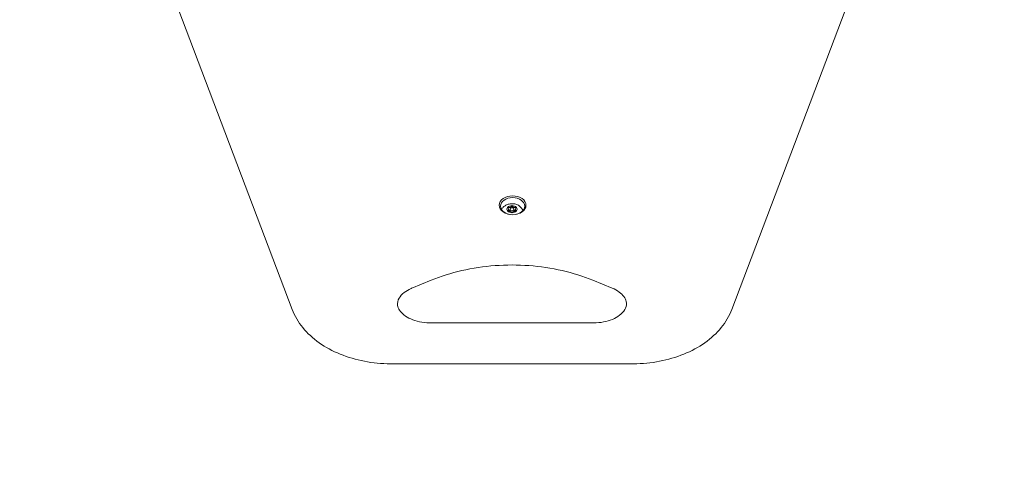
# Model space of a CAD drawing. Units: millimetres. Extents: x 2750 to 31199, y -1491 to 19404.
# Drawn here: x 7798 to 8573, y 14886 to 15238 of the extents above; entities that cross this region are included whole.
import ezdxf

# ---------------------------------------------------------------- set-up
doc = ezdxf.new("R2010")
doc.units = ezdxf.units.MM
doc.header["$LTSCALE"] = 80
doc.layers.add('Symbol (ISO)', color=7, linetype='Continuous', lineweight=25)
doc.layers.add('Visible (ISO)', color=7, linetype='Continuous', lineweight=18)
doc.styles.add('Note Text (ISO)', font='tahoma.ttf')
doc.dimstyles.new('Default - Method 1b (ISO)$7', dxfattribs={"dimscale": 80, "dimtxt": 2.5, "dimasz": 2.5, "dimexe": 3.175, "dimexo": 0, "dimgap": 0.762, "dimtad": 1, "dimtoh": 1, "dimrnd": 1e-08, "dimtxsty": 'Note Text (ISO)', "dimcen": 0.09, "dimdle": 10, "dimclrd": 256, "dimclre": 256, "dimclrt": 7, "dimazin": 2, "dimtfac": 1.4, "dimtmove": 0, "dimatfit": 3, "dimfxl": 1, "dimtolj": 1, "dimlwd": -1, "dimlwe": -1, "dimarcsym": 0})

msp = doc.modelspace()

# ---------------------------------------------------------------- linework, layer by layer
at = {"layer": 'Visible (ISO)'}
for p, q in [((7777.58, 15630.55), (8012.77, 15009.87)), ((8358.34, 15009.87), (8593.54, 15630.55)), ((8182.86, 15088.59), (8182.86, 15087.31)), ((8184.06, 15087), (8184.06, 15088.78)), ((8185.56, 15091.61), (8185.56, 15089.84)), ((8187.06, 15087), (8187.06, 15088.78)), ((8188.26, 15088.59), (8188.26, 15087.31)), ((8106.9, 15026.74), (8121.9, 15032.87)), ((8249.22, 15032.87), (8264.22, 15026.74)), ((8250.56, 14999.51), (8120.56, 14999.51)), ((8089.89, 14967.34), (8281.22, 14967.34))]:
    msp.add_line(p, q, dxfattribs=at)
for centre, major_axis in [((8186.04, 15091.82), (10.5, 0)), ((8186.04, 15091.11), (-9.5, 0)), ((8185.56, 15088.78), (-1.5, 0))]:
    msp.add_ellipse(centre, major_axis=major_axis, ratio=0.707107, dxfattribs=at)
for centre, major_axis, start_param, end_param in [((8185.56, 15088.78), (-4, 0), 5.759587, 6.806784), ((8185.56, 15088.78), (4, 0), 1.570796, 2.617994), ((8185.56, 15088.78), (4, 0), 0.523599, 1.570796), ((8185.56, 15088.78), (4, 0), 5.759587, 6.806784), ((8186.04, 15084.75), (-9.5, 0), 3.635062, 3.796597), ((8185.56, 15086.35), (8.75, 0), 0.202198, 0.33491), ((8185.56, 15088.78), (-4, 0), 0.523599, 1.570796), ((8182.71, 15090.01), (-3, 0), 1.620789, 2.037593), ((8185.56, 15088.78), (-4, 0), 1.570796, 2.617994), ((8188.41, 15090.01), (-3, 0), 1.103999, 1.520804)]:
    msp.add_ellipse(centre, major_axis=major_axis, ratio=0.707107, start_param=start_param, end_param=end_param, dxfattribs=at)
for points, knots in [([(8177.32, 15088.44), (8177.68, 15089.14), (8178.13, 15089.76), (8179.25, 15090.93), (8179.93, 15091.43), (8181.48, 15092.3), (8182.37, 15092.62), (8184.24, 15093.04), (8185.23, 15093.11), (8187.22, 15092.99), (8188.22, 15092.78), (8190.11, 15092.08), (8191.01, 15091.58), (8192.53, 15090.31), (8193.17, 15089.58), (8193.72, 15088.59), (8193.77, 15088.49), (8193.82, 15088.38)], [0.342154, 0.342154, 0.342154, 0.342154, 0.595624, 0.595624, 0.902649, 0.902649, 1.264753, 1.264753, 1.658932, 1.658932, 2.058256, 2.058256, 2.441131, 2.441131, 2.768663, 2.768663, 2.806683, 2.806683, 2.806683, 2.806683]), ([(8182.09, 15090.19), (8182.31, 15090.13), (8182.53, 15090.09), (8183, 15090.04), (8183.26, 15090.04), (8183.75, 15090.1), (8183.99, 15090.16), (8184.43, 15090.34), (8184.63, 15090.46), (8185, 15090.74), (8185.16, 15090.91), (8185.4, 15091.26), (8185.49, 15091.43), (8185.56, 15091.61)], [0.0860203, 0.0860203, 0.0860203, 0.0860203, 0.1506391, 0.1506391, 0.2259587, 0.2259587, 0.3012782, 0.3012782, 0.3765978, 0.3765978, 0.4519173, 0.4519173, 0.5165361, 0.5165361, 0.5165361, 0.5165361]), ([(8182.09, 15087.36), (8182.24, 15087.45), (8182.37, 15087.55), (8182.6, 15087.79), (8182.7, 15087.93), (8182.83, 15088.25), (8182.86, 15088.42), (8182.86, 15088.77), (8182.83, 15088.96), (8182.7, 15089.35), (8182.6, 15089.54), (8182.37, 15089.89), (8182.24, 15090.05), (8182.09, 15090.19)], [0.0860203, 0.0860203, 0.0860203, 0.0860203, 0.1506391, 0.1506391, 0.2259587, 0.2259587, 0.3012782, 0.3012782, 0.3765978, 0.3765978, 0.4519173, 0.4519173, 0.5165361, 0.5165361, 0.5165361, 0.5165361]), ([(8185.56, 15091.61), (8185.63, 15091.43), (8185.72, 15091.26), (8185.96, 15090.91), (8186.12, 15090.74), (8186.49, 15090.46), (8186.69, 15090.34), (8187.13, 15090.16), (8187.36, 15090.1), (8187.86, 15090.04), (8188.11, 15090.04), (8188.59, 15090.09), (8188.81, 15090.13), (8189.02, 15090.19)], [0.0860203, 0.0860203, 0.0860203, 0.0860203, 0.1506391, 0.1506391, 0.2259587, 0.2259587, 0.3012782, 0.3012782, 0.3765978, 0.3765978, 0.4519173, 0.4519173, 0.5165361, 0.5165361, 0.5165361, 0.5165361]), ([(8189.02, 15090.19), (8188.88, 15090.05), (8188.75, 15089.89), (8188.52, 15089.54), (8188.42, 15089.35), (8188.29, 15088.96), (8188.26, 15088.77), (8188.26, 15088.42), (8188.29, 15088.25), (8188.42, 15087.93), (8188.52, 15087.79), (8188.75, 15087.55), (8188.88, 15087.45), (8189.02, 15087.36)], [0.0860203, 0.0860203, 0.0860203, 0.0860203, 0.1506391, 0.1506391, 0.2259587, 0.2259587, 0.3012782, 0.3012782, 0.3765978, 0.3765978, 0.4519173, 0.4519173, 0.5165361, 0.5165361, 0.5165361, 0.5165361]), ([(8185.56, 15085.95), (8185.49, 15086.07), (8185.4, 15086.18), (8185.16, 15086.41), (8185, 15086.53), (8184.63, 15086.75), (8184.43, 15086.85), (8183.99, 15087.03), (8183.75, 15087.11), (8183.26, 15087.24), (8183, 15087.29), (8182.53, 15087.35), (8182.31, 15087.37), (8182.09, 15087.36)], [0.0860203, 0.0860203, 0.0860203, 0.0860203, 0.1506391, 0.1506391, 0.2259587, 0.2259587, 0.3012782, 0.3012782, 0.3765978, 0.3765978, 0.4519173, 0.4519173, 0.5165361, 0.5165361, 0.5165361, 0.5165361]), ([(8189.02, 15087.36), (8188.81, 15087.37), (8188.59, 15087.35), (8188.11, 15087.29), (8187.86, 15087.24), (8187.36, 15087.11), (8187.13, 15087.03), (8186.69, 15086.85), (8186.49, 15086.75), (8186.12, 15086.53), (8185.96, 15086.41), (8185.72, 15086.18), (8185.63, 15086.07), (8185.56, 15085.95)], [0.0860203, 0.0860203, 0.0860203, 0.0860203, 0.1506391, 0.1506391, 0.2259587, 0.2259587, 0.3012782, 0.3012782, 0.3765978, 0.3765978, 0.4519173, 0.4519173, 0.5165361, 0.5165361, 0.5165361, 0.5165361]), ([(8121.9, 15032.87), (8129.53, 15035.98), (8137.67, 15038.55), (8154.57, 15042.43), (8163.34, 15043.75), (8181.07, 15045.07), (8190.05, 15045.07), (8207.78, 15043.75), (8216.54, 15042.43), (8233.44, 15038.55), (8241.58, 15035.98), (8249.22, 15032.87)], [2.356194, 2.356194, 2.356194, 2.356194, 2.565634, 2.565634, 2.775074, 2.775074, 2.984513, 2.984513, 3.193953, 3.193953, 3.403392, 3.403392, 3.403392, 3.403392]), ([(8120.56, 14999.51), (8117.93, 14999.51), (8115.3, 14999.78), (8110.34, 15000.81), (8108.01, 15001.56), (8103.89, 15003.41), (8102.1, 15004.51), (8099.16, 15006.86), (8098.03, 15008.11), (8096.33, 15010.68), (8095.85, 15011.96), (8095.36, 15015.05), (8095.66, 15016.85), (8097.7, 15020.35), (8098.99, 15021.84), (8102.27, 15024.43), (8104.11, 15025.53), (8106.45, 15026.55), (8106.67, 15026.65), (8106.9, 15026.74)], [6.021386, 6.021386, 6.021386, 6.021386, 6.305226, 6.305226, 6.587834, 6.587834, 6.868473, 6.868473, 7.154281, 7.154281, 7.479875, 7.479875, 7.984727, 7.984727, 8.324106, 8.324106, 8.609495, 8.609495, 8.63938, 8.63938, 8.63938, 8.63938]), ([(8264.22, 15026.74), (8266.35, 15025.87), (8268.23, 15024.81), (8271.36, 15022.52), (8272.59, 15021.28), (8274.47, 15018.74), (8275.05, 15017.46), (8275.76, 15014.52), (8275.63, 15012.91), (8274.18, 15009.54), (8273, 15007.87), (8269.8, 15005.05), (8268.06, 15003.88), (8264.04, 15001.92), (8261.79, 15001.11), (8256.95, 14999.96), (8254.36, 14999.61), (8251.35, 14999.52), (8250.96, 14999.51), (8250.56, 14999.51)], [3.403392, 3.403392, 3.403392, 3.403392, 3.68418, 3.68418, 3.968065, 3.968065, 4.282798, 4.282798, 4.746377, 4.746377, 5.126875, 5.126875, 5.415618, 5.415618, 5.696241, 5.696241, 5.978515, 5.978515, 6.021386, 6.021386, 6.021386, 6.021386]), ([(8089.89, 14967.34), (8083.04, 14967.34), (8076.19, 14967.97), (8062.92, 14970.49), (8056.5, 14972.37), (8044.51, 14977.26), (8038.94, 14980.28), (8029.01, 14987.3), (8024.65, 14991.3), (8017.48, 15000.08), (8014.67, 15004.86), (8012.77, 15009.87)], [6.021386, 6.021386, 6.021386, 6.021386, 6.283185, 6.283185, 6.544985, 6.544985, 6.806784, 6.806784, 7.068583, 7.068583, 7.330383, 7.330383, 7.330383, 7.330383]), ([(8358.34, 15009.87), (8356.44, 15004.86), (8353.63, 15000.08), (8346.46, 14991.3), (8342.11, 14987.3), (8332.18, 14980.28), (8326.61, 14977.26), (8314.62, 14972.37), (8308.2, 14970.49), (8294.93, 14967.97), (8288.08, 14967.34), (8281.22, 14967.34)], [4.712389, 4.712389, 4.712389, 4.712389, 4.974188, 4.974188, 5.235988, 5.235988, 5.497787, 5.497787, 5.759587, 5.759587, 6.021386, 6.021386, 6.021386, 6.021386])]:
    msp.add_open_spline(points, degree=3, knots=knots, dxfattribs=at)

# ---------------------------------------------------------------- leaders
at = {"layer": 'Symbol (ISO)', "annotation_type": 0, "has_hookline": 1, "hookline_direction": 0, "text_width": 4067.29}
msp.add_leader([(4803.79, 15686.81), (5387.56, 14522.04), (5587.56, 14522.04)], dimstyle='Default - Method 1b (ISO)$7', override={"dimtad": 0}, dxfattribs=at)

doc.saveas('drawing.dxf')
